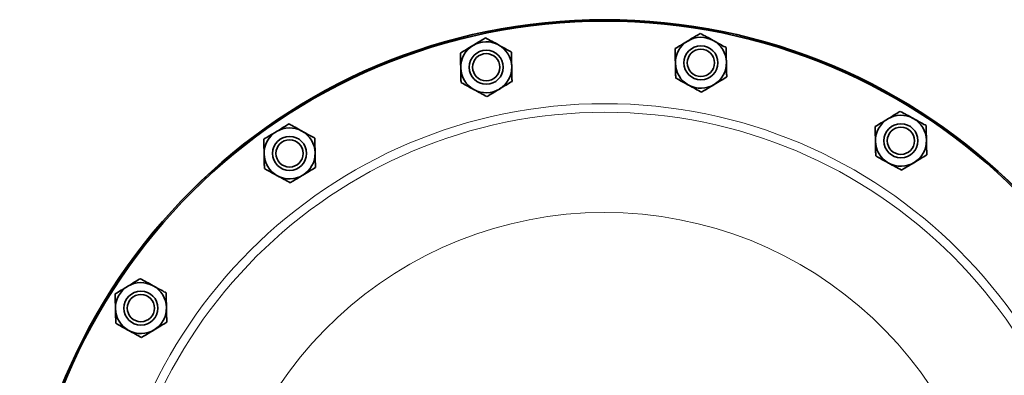
# Model space of a CAD drawing. Units: inches. Extents: x 0.5 to 33.5, y 0.5 to 21.
# Drawn here: x 9.7 to 13.4, y 5.1 to 6.4 of the extents above; entities that cross this region are included whole.
import ezdxf

# ---------------------------------------------------------------- set-up
doc = ezdxf.new("R2010")
doc.units = ezdxf.units.IN
doc.header["$MEASUREMENT"] = 0

msp = doc.modelspace()

# ---------------------------------------------------------------- linework, layer by layer
at = {"color": 7, "linetype": 'Continuous', "lineweight": 35}
for centre, radius in [((11.8963, 4.2711), 2.1484), ((11.8963, 4.2711), 2.1483), ((11.8963, 4.2711), 2.1432), ((11.4612, 6.2445), 0.0625), ((11.4612, 6.2445), 0.0501), ((12.2495, 6.2609), 0.0625), ((12.2495, 6.2609), 0.0501), ((12.984, 5.9743), 0.0625), ((12.984, 5.9743), 0.0501), ((10.7391, 5.9278), 0.0625), ((10.7391, 5.9278), 0.0501), ((10.1932, 5.3588), 0.0625), ((10.1932, 5.3588), 0.0501)]:
    msp.add_circle(centre, radius, dxfattribs=at)
at = {"color": 8, "linetype": 'Continuous', "lineweight": 18}
for radius in [1.8395, 1.8077]:
    msp.add_circle((11.8963, 4.2711), radius, dxfattribs=at)
at = {"color": 7, "linetype": 'Continuous', "lineweight": 35}
for centre, start, end in [((11.4612, 6.2445), 61.1861, 121.1861), ((12.2495, 6.2609), 121.1861, 181.1861), ((12.2495, 6.2609), 61.1861, 121.1861), ((12.2495, 6.2609), 1.1861, 61.1861), ((11.4612, 6.2445), 121.1861, 181.1861), ((11.4612, 6.2445), 1.1861, 61.1861), ((12.2495, 6.2609), 181.1861, 241.1861), ((12.2495, 6.2609), 301.1861, 1.1861), ((11.4612, 6.2445), 181.1861, 241.1861), ((11.4612, 6.2445), 301.1861, 1.1861), ((11.4612, 6.2445), 241.1861, 301.1861), ((12.2495, 6.2609), 241.1861, 301.1861), ((12.984, 5.9743), 121.1861, 181.1861), ((12.984, 5.9743), 61.1861, 121.1861), ((12.984, 5.9743), 1.1861, 61.1861), ((10.7391, 5.9278), 121.1861, 181.1861), ((10.7391, 5.9278), 61.1861, 121.1861), ((10.7391, 5.9278), 1.1861, 61.1861), ((12.984, 5.9743), 181.1861, 241.1861), ((12.984, 5.9743), 301.1861, 1.1861), ((10.7391, 5.9278), 181.1861, 241.1861), ((10.7391, 5.9278), 301.1861, 1.1861), ((12.984, 5.9743), 241.1861, 301.1861), ((10.7391, 5.9278), 241.1861, 301.1861), ((10.1932, 5.3588), 121.1861, 181.1861), ((10.1932, 5.3588), 61.1861, 121.1861), ((10.1932, 5.3588), 1.1861, 61.1861), ((10.1932, 5.3588), 181.1861, 241.1861), ((10.1932, 5.3588), 301.1861, 1.1861), ((10.1932, 5.3588), 241.1861, 301.1861)]:
    msp.add_arc(centre, 0.0937, start, end, dxfattribs=at)
at = {"color": 8, "linetype": 'Continuous', "lineweight": 18}
msp.add_arc((11.8963, 4.2711), 1.4395, 188.9792, 173.393, dxfattribs=at)
at = {"color": 7, "linetype": 'Continuous', "lineweight": 35}
for points, knots in [([(12.201, 6.341), (12.2074, 6.3449), (12.2206, 6.3529), (12.2359, 6.3622), (12.2447, 6.3674), (12.2472, 6.369)], [0, 0, 0, 0, 0.40572, 0.826099, 1, 1, 1, 1]), ([(12.2472, 6.369), (12.2546, 6.3649), (12.2696, 6.3567), (12.286, 6.3477), (12.2944, 6.3431), (12.2946, 6.3429)], [0, 0, 0, 0, 0.483998, 0.985621, 1, 1, 1, 1]), ([(11.4127, 6.3247), (11.4191, 6.3286), (11.4323, 6.3366), (11.4476, 6.3458), (11.4564, 6.3511), (11.4589, 6.3527)], [0, 0, 0, 0, 0.405721, 0.8261, 1, 1, 1, 1]), ([(11.4589, 6.3527), (11.4663, 6.3486), (11.4813, 6.3404), (11.4977, 6.3314), (11.5061, 6.3267), (11.5063, 6.3266)], [0, 0, 0, 0, 0.483999, 0.985623, 1, 1, 1, 1]), ([(12.1547, 6.313), (12.1619, 6.3173), (12.1765, 6.3262), (12.1925, 6.3359), (12.2008, 6.3409), (12.201, 6.341)], [0, 0, 0, 0, 0.483999, 0.985622, 1, 1, 1, 1]), ([(12.2946, 6.3429), (12.3012, 6.3393), (12.3147, 6.3319), (12.3304, 6.3232), (12.3394, 6.3183), (12.342, 6.3169)], [0, 0, 0, 0, 0.405721, 0.826099, 1, 1, 1, 1]), ([(11.3664, 6.2967), (11.3736, 6.301), (11.3882, 6.3099), (11.4042, 6.3196), (11.4124, 6.3245), (11.4127, 6.3247)], [0, 0, 0, 0, 0.483997, 0.98562, 1, 1, 1, 1]), ([(11.3675, 6.2426), (11.3675, 6.2438), (11.3672, 6.2589), (11.3668, 6.2775), (11.3665, 6.2935), (11.3664, 6.2967)], [0, 0, 0, 0, 0.066045, 0.812901, 1, 1, 1, 1]), ([(11.5063, 6.3266), (11.5129, 6.323), (11.5264, 6.3155), (11.5421, 6.3069), (11.5511, 6.302), (11.5537, 6.3005)], [0, 0, 0, 0, 0.405722, 0.8261, 1, 1, 1, 1]), ([(11.5548, 6.2465), (11.5548, 6.2477), (11.5545, 6.2628), (11.5541, 6.2813), (11.5538, 6.2973), (11.5537, 6.3005)], [0, 0, 0, 0, 0.066045, 0.812904, 1, 1, 1, 1]), ([(12.1558, 6.2589), (12.1558, 6.2601), (12.1555, 6.2752), (12.1551, 6.2938), (12.1548, 6.3098), (12.1547, 6.313)], [0, 0, 0, 0, 0.066045, 0.812904, 1, 1, 1, 1]), ([(12.3431, 6.2628), (12.3431, 6.264), (12.3428, 6.2791), (12.3424, 6.2977), (12.3421, 6.3137), (12.342, 6.3169)], [0, 0, 0, 0, 0.066045, 0.812901, 1, 1, 1, 1]), ([(12.157, 6.2049), (12.1569, 6.2094), (12.1565, 6.2266), (12.1561, 6.2452), (12.1558, 6.2589)], [0, 0, 0, 0, 0.266157, 1, 1, 1, 1]), ([(12.3442, 6.2087), (12.3442, 6.2133), (12.3438, 6.2305), (12.3434, 6.2491), (12.3431, 6.2628)], [0, 0, 0, 0, 0.266157, 1, 1, 1, 1]), ([(11.3686, 6.1885), (11.3685, 6.1931), (11.3682, 6.2103), (11.3678, 6.2289), (11.3675, 6.2426)], [0, 0, 0, 0, 0.266158, 1, 1, 1, 1]), ([(11.5559, 6.1924), (11.5558, 6.197), (11.5555, 6.2142), (11.5551, 6.2328), (11.5548, 6.2465)], [0, 0, 0, 0, 0.266157, 1, 1, 1, 1]), ([(11.416, 6.1625), (11.4094, 6.1661), (11.3959, 6.1735), (11.3802, 6.1822), (11.3713, 6.1871), (11.3686, 6.1885)], [0, 0, 0, 0, 0.40572, 0.8261, 1, 1, 1, 1]), ([(11.5559, 6.1924), (11.5487, 6.1881), (11.5341, 6.1792), (11.5181, 6.1695), (11.5099, 6.1645), (11.5097, 6.1644)], [0, 0, 0, 0, 0.483997, 0.9856209, 1, 1, 1, 1]), ([(12.2043, 6.1788), (12.1977, 6.1824), (12.1842, 6.1899), (12.1685, 6.1985), (12.1596, 6.2034), (12.157, 6.2049)], [0, 0, 0, 0, 0.405721, 0.8261, 1, 1, 1, 1]), ([(12.3442, 6.2087), (12.3371, 6.2044), (12.3224, 6.1955), (12.3064, 6.1858), (12.2982, 6.1809), (12.298, 6.1807)], [0, 0, 0, 0, 0.483997, 0.98562, 1, 1, 1, 1]), ([(11.4634, 6.1364), (11.456, 6.1405), (11.441, 6.1487), (11.4247, 6.1577), (11.4163, 6.1623), (11.416, 6.1625)], [0, 0, 0, 0, 0.483997, 0.985623, 1, 1, 1, 1]), ([(11.5097, 6.1644), (11.5032, 6.1605), (11.49, 6.1525), (11.4747, 6.1432), (11.466, 6.138), (11.4634, 6.1364)], [0, 0, 0, 0, 0.405721, 0.8261, 1, 1, 1, 1]), ([(12.2517, 6.1527), (12.2444, 6.1568), (12.2294, 6.165), (12.213, 6.174), (12.2046, 6.1787), (12.2043, 6.1788)], [0, 0, 0, 0, 0.483998, 0.985621, 1, 1, 1, 1]), ([(12.298, 6.1807), (12.2915, 6.1768), (12.2783, 6.1688), (12.263, 6.1596), (12.2543, 6.1543), (12.2517, 6.1527)], [0, 0, 0, 0, 0.405721, 0.8261, 1, 1, 1, 1]), ([(12.9355, 6.0544), (12.942, 6.0583), (12.9552, 6.0663), (12.9705, 6.0756), (12.9792, 6.0808), (12.9818, 6.0824)], [0, 0, 0, 0, 0.405721, 0.8261, 1, 1, 1, 1]), ([(12.9818, 6.0824), (12.9892, 6.0783), (13.0042, 6.0701), (13.0205, 6.0611), (13.029, 6.0565), (13.0292, 6.0563)], [0, 0, 0, 0, 0.4839972, 0.9856226, 1, 1, 1, 1]), ([(12.8893, 6.0264), (12.8965, 6.0307), (12.9111, 6.0396), (12.9271, 6.0493), (12.9353, 6.0543), (12.9355, 6.0544)], [0, 0, 0, 0, 0.483996, 0.985621, 1, 1, 1, 1]), ([(13.0292, 6.0563), (13.0358, 6.0527), (13.0493, 6.0453), (13.065, 6.0366), (13.0739, 6.0317), (13.0766, 6.0303)], [0, 0, 0, 0, 0.40572, 0.8261, 1, 1, 1, 1]), ([(10.6443, 5.9799), (10.6515, 5.9843), (10.6662, 5.9931), (10.6822, 6.0028), (10.6904, 6.0078), (10.6906, 6.0079)], [0, 0, 0, 0, 0.484, 0.985623, 1, 1, 1, 1]), ([(10.6906, 6.0079), (10.6971, 6.0118), (10.7102, 6.0198), (10.7256, 6.0291), (10.7343, 6.0344), (10.7369, 6.0359)], [0, 0, 0, 0, 0.405721, 0.8261, 1, 1, 1, 1]), ([(10.7369, 6.0359), (10.7442, 6.0319), (10.7592, 6.0236), (10.7756, 6.0146), (10.784, 6.01), (10.7842, 6.0099)], [0, 0, 0, 0, 0.4839972, 0.9856226, 1, 1, 1, 1]), ([(10.7842, 6.0099), (10.7909, 6.0062), (10.8043, 5.9988), (10.82, 5.9902), (10.829, 5.9852), (10.8316, 5.9838)], [0, 0, 0, 0, 0.40572, 0.826098, 1, 1, 1, 1]), ([(12.8904, 5.9723), (12.8904, 5.9735), (12.8901, 5.9886), (12.8897, 6.0072), (12.8893, 6.0232), (12.8893, 6.0264)], [0, 0, 0, 0, 0.066045, 0.812901, 1, 1, 1, 1]), ([(13.0777, 5.9762), (13.0777, 5.9774), (13.0773, 5.9925), (13.077, 6.0111), (13.0766, 6.0271), (13.0766, 6.0303)], [0, 0, 0, 0, 0.066045, 0.812904, 1, 1, 1, 1]), ([(10.6454, 5.9258), (10.6454, 5.9271), (10.6451, 5.9422), (10.6447, 5.9607), (10.6444, 5.9767), (10.6443, 5.9799)], [0, 0, 0, 0, 0.066045, 0.812901, 1, 1, 1, 1]), ([(10.8327, 5.9297), (10.8327, 5.9309), (10.8324, 5.946), (10.832, 5.9646), (10.8317, 5.9806), (10.8316, 5.9838)], [0, 0, 0, 0, 0.066045, 0.812904, 1, 1, 1, 1]), ([(12.8915, 5.9183), (12.8914, 5.9228), (12.8911, 5.94), (12.8907, 5.9586), (12.8904, 5.9723)], [0, 0, 0, 0, 0.266158, 1, 1, 1, 1]), ([(13.0788, 5.9221), (13.0787, 5.9267), (13.0784, 5.9439), (13.078, 5.9625), (13.0777, 5.9762)], [0, 0, 0, 0, 0.266157, 1, 1, 1, 1]), ([(10.6466, 5.8718), (10.6465, 5.8764), (10.6461, 5.8935), (10.6457, 5.9122), (10.6454, 5.9258)], [0, 0, 0, 0, 0.266158, 1, 1, 1, 1]), ([(10.8339, 5.8757), (10.8338, 5.8802), (10.8334, 5.8974), (10.833, 5.916), (10.8327, 5.9297)], [0, 0, 0, 0, 0.266157, 1, 1, 1, 1]), ([(12.9389, 5.8922), (12.9323, 5.8958), (12.9188, 5.9033), (12.9031, 5.9119), (12.8941, 5.9168), (12.8915, 5.9183)], [0, 0, 0, 0, 0.405719, 0.826099, 1, 1, 1, 1]), ([(13.0325, 5.8941), (13.0261, 5.8902), (13.0129, 5.8822), (12.9976, 5.873), (12.9888, 5.8677), (12.9863, 5.8661)], [0, 0, 0, 0, 0.405721, 0.8261, 1, 1, 1, 1]), ([(13.0788, 5.9221), (13.0716, 5.9178), (13.057, 5.9089), (13.041, 5.8992), (13.0328, 5.8943), (13.0325, 5.8941)], [0, 0, 0, 0, 0.483999, 0.985622, 1, 1, 1, 1]), ([(10.6939, 5.8457), (10.6873, 5.8494), (10.6738, 5.8568), (10.6581, 5.8654), (10.6492, 5.8703), (10.6466, 5.8718)], [0, 0, 0, 0, 0.40572, 0.8261, 1, 1, 1, 1]), ([(10.8339, 5.8757), (10.8267, 5.8713), (10.812, 5.8624), (10.796, 5.8528), (10.7878, 5.8478), (10.7876, 5.8477)], [0, 0, 0, 0, 0.483997, 0.985621, 1, 1, 1, 1]), ([(12.9863, 5.8661), (12.9789, 5.8702), (12.9639, 5.8784), (12.9475, 5.8874), (12.9391, 5.8921), (12.9389, 5.8922)], [0, 0, 0, 0, 0.483997, 0.98562, 1, 1, 1, 1]), ([(10.7413, 5.8196), (10.734, 5.8237), (10.719, 5.8319), (10.7026, 5.841), (10.6942, 5.8456), (10.6939, 5.8457)], [0, 0, 0, 0, 0.483998, 0.985622, 1, 1, 1, 1]), ([(10.7876, 5.8477), (10.7811, 5.8437), (10.768, 5.8358), (10.7526, 5.8265), (10.7439, 5.8212), (10.7413, 5.8196)], [0, 0, 0, 0, 0.405721, 0.8261, 1, 1, 1, 1]), ([(10.1447, 5.4389), (10.1512, 5.4429), (10.1643, 5.4508), (10.1797, 5.4601), (10.1884, 5.4654), (10.191, 5.4669)], [0, 0, 0, 0, 0.405721, 0.8261, 1, 1, 1, 1]), ([(10.191, 5.4669), (10.1983, 5.4629), (10.2133, 5.4547), (10.2297, 5.4456), (10.2381, 5.441), (10.2384, 5.4409)], [0, 0, 0, 0, 0.483998, 0.985622, 1, 1, 1, 1]), ([(10.0984, 5.4109), (10.1056, 5.4153), (10.1203, 5.4242), (10.1363, 5.4338), (10.1445, 5.4388), (10.1447, 5.4389)], [0, 0, 0, 0, 0.483998, 0.985622, 1, 1, 1, 1]), ([(10.2384, 5.4409), (10.245, 5.4372), (10.2585, 5.4298), (10.2742, 5.4212), (10.2831, 5.4163), (10.2857, 5.4148)], [0, 0, 0, 0, 0.405719, 0.826099, 1, 1, 1, 1]), ([(10.0996, 5.3569), (10.0995, 5.3581), (10.0992, 5.3732), (10.0988, 5.3917), (10.0985, 5.4077), (10.0984, 5.4109)], [0, 0, 0, 0, 0.066045, 0.812901, 1, 1, 1, 1]), ([(10.2869, 5.3608), (10.2868, 5.362), (10.2865, 5.3771), (10.2861, 5.3956), (10.2858, 5.4116), (10.2857, 5.4148)], [0, 0, 0, 0, 0.066045, 0.812903, 1, 1, 1, 1]), ([(10.1007, 5.3028), (10.1006, 5.3074), (10.1002, 5.3246), (10.0998, 5.3432), (10.0996, 5.3569)], [0, 0, 0, 0, 0.266157, 1, 1, 1, 1]), ([(10.288, 5.3067), (10.2879, 5.3113), (10.2875, 5.3284), (10.2871, 5.3471), (10.2869, 5.3608)], [0, 0, 0, 0, 0.266157, 1, 1, 1, 1]), ([(10.1481, 5.2767), (10.1414, 5.2804), (10.128, 5.2878), (10.1122, 5.2964), (10.1033, 5.3014), (10.1007, 5.3028)], [0, 0, 0, 0, 0.40572, 0.826101, 1, 1, 1, 1]), ([(10.288, 5.3067), (10.2808, 5.3023), (10.2661, 5.2935), (10.2501, 5.2838), (10.2419, 5.2788), (10.2417, 5.2787)], [0, 0, 0, 0, 0.4839981, 0.9856192, 1, 1, 1, 1]), ([(10.1954, 5.2507), (10.1881, 5.2547), (10.1731, 5.263), (10.1567, 5.272), (10.1483, 5.2766), (10.1481, 5.2767)], [0, 0, 0, 0, 0.483997, 0.985622, 1, 1, 1, 1]), ([(10.2417, 5.2787), (10.2352, 5.2748), (10.2221, 5.2668), (10.2067, 5.2575), (10.198, 5.2522), (10.1954, 5.2507)], [0, 0, 0, 0, 0.405721, 0.826098, 1, 1, 1, 1])]:
    msp.add_open_spline(points, degree=3, knots=knots, dxfattribs=at)

doc.saveas('drawing.dxf')
